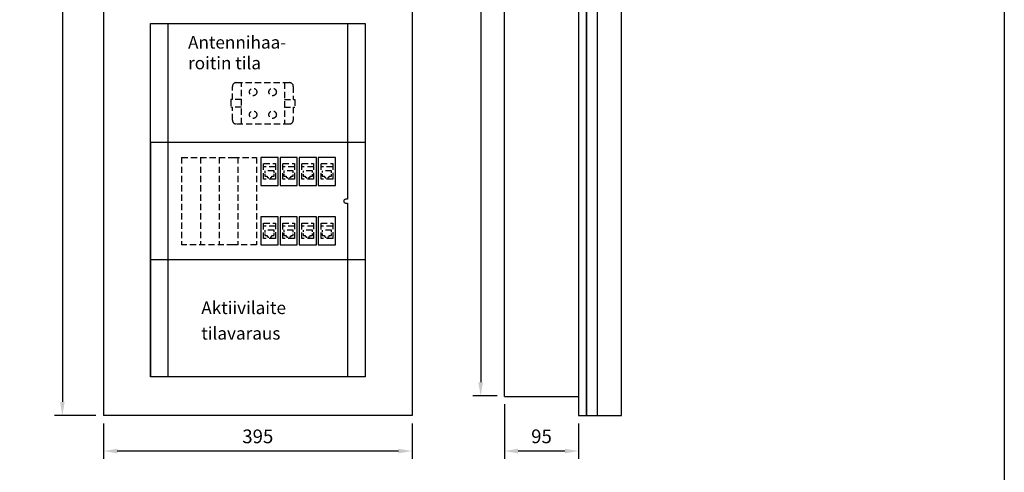
# Model space of a CAD drawing. Extents: x 0 to 7512, y 0 to 3542.
# Drawn here: x 1181 to 2441, y 2117 to 2697 of the extents above; entities that cross this region are included whole.
import ezdxf

# ---------------------------------------------------------------- set-up
doc = ezdxf.new("R2010")
doc.units = 0
doc.header["$LTSCALE"] = 63.5
doc.header["$MEASUREMENT"] = 0
doc.linetypes.add('HIDDEN2', pattern=[0.1875, 0.125, -0.0625])
doc.layers.get('DEFPOINTS').update_dxf_attribs({"linetype": 'CONTINUOUS'})
for name, color, linetype in [('EHYTV1', 1, 'CONTINUOUS'), ('EHYTV5', 5, 'CONTINUOUS'), ('KATKOV1', 1, 'HIDDEN2')]:
    doc.layers.add(name, color=color, linetype=linetype)
doc.styles.add('ROMANS', font='romans')
doc.styles.get("Standard").update_dxf_attribs({"font": 'fiso'})
doc.dimstyles.get("Standard").update_dxf_attribs({"dimtxt": 0.18, "dimasz": 0.18, "dimexe": 0.18, "dimexo": 0.0625, "dimgap": 0.09, "dimtad": 0, "dimtih": 1, "dimtoh": 1, "dimdec": 4, "dimzin": 0, "dimdsep": 46, "dimtxsty": 'Standard', "dimcen": 0.09, "dimadec": 0, "dimazin": 0, "dimtfac": 1, "dimtdec": 4, "dimtofl": 0, "dimtmove": 0, "dimatfit": 3, "dimfxl": 0, "dimtolj": 1, "dimtzin": 0, "dimarcsym": 0})

# ---------------------------------------------------------------- blocks, each defined once
blk = doc.blocks.new('*D7')
at = {"layer": 'DEFPOINTS', "color": 0}
for p in [(1287.9, 2189.9), (1682.9, 2189.9), (1287.9, 2144.6)]:
    blk.add_point(p, dxfattribs=at)
at = {"layer": 'EHYTV1', "color": 0, "lineweight": -2}
for p, q in [((1287.9, 2179.9), (1287.9, 2134.6)), ((1682.9, 2179.9), (1682.9, 2134.6)), ((1665.4, 2144.6), (1305.4, 2144.6))]:
    blk.add_line(p, q, dxfattribs=at)
at = {"layer": 'EHYTV1', "color": 0}
for points in [[(1305.4, 2147.5), (1305.4, 2141.7), (1287.9, 2144.6)], [(1665.4, 2147.5), (1665.4, 2141.7), (1682.9, 2144.6)]]:
    blk.add_solid(points, dxfattribs=at)
at = {"layer": 'EHYTV1', "color": 0, "insert": (1485.4, 2163.4), "char_height": 17.5, "attachment_point": 5}
blk.add_mtext('\\A1;395', dxfattribs=at)
blk = doc.blocks.new('*D9')
at = {"layer": 'DEFPOINTS', "color": 0}
for p in [(1802, 3264.6), (1770.8, 2215.1), (1802, 2215.1)]:
    blk.add_point(p, dxfattribs=at)
at = {"layer": 'EHYTV1', "color": 0, "lineweight": -2}
for p, q in [((1792, 3264.6), (1760.8, 3264.6)), ((1770.8, 3247.1), (1770.8, 2232.6)), ((1792, 2215.1), (1760.8, 2215.1))]:
    blk.add_line(p, q, dxfattribs=at)
at = {"layer": 'EHYTV1', "color": 0}
for points in [[(1767.8, 3247.1), (1773.7, 3247.1), (1770.8, 3264.6)], [(1767.8, 2232.6), (1773.7, 2232.6), (1770.8, 2215.1)]]:
    blk.add_solid(points, dxfattribs=at)
at = {"layer": 'EHYTV1', "color": 0, "insert": (1752, 2739.9), "char_height": 17.5, "attachment_point": 5, "rotation": 90}
blk.add_mtext('\\A1;1050', dxfattribs=at)
blk = doc.blocks.new('*D10')
at = {"layer": 'DEFPOINTS', "color": 0}
for p in [(1287.9, 3289.9), (1235.2, 2189.9), (1287.9, 2189.9)]:
    blk.add_point(p, dxfattribs=at)
at = {"layer": 'EHYTV1', "color": 0, "lineweight": -2}
for p, q in [((1277.9, 3289.9), (1225.2, 3289.9)), ((1235.2, 3272.4), (1235.2, 2207.4)), ((1277.9, 2189.9), (1225.2, 2189.9))]:
    blk.add_line(p, q, dxfattribs=at)
at = {"layer": 'EHYTV1', "color": 0}
for points in [[(1232.3, 3272.4), (1238.1, 3272.4), (1235.2, 3289.9)], [(1232.3, 2207.4), (1238.1, 2207.4), (1235.2, 2189.9)]]:
    blk.add_solid(points, dxfattribs=at)
at = {"layer": 'EHYTV1', "color": 0, "insert": (1216.4, 2739.9), "char_height": 17.5, "attachment_point": 5, "rotation": 90}
blk.add_mtext('\\A1;1100', dxfattribs=at)
blk = doc.blocks.new('*D12')
at = {"layer": 'DEFPOINTS', "color": 0}
for p in [(1801.2, 2214.4), (1896.2, 2189.9), (1801.2, 2144.6)]:
    blk.add_point(p, dxfattribs=at)
at = {"layer": 'EHYTV1', "color": 0, "lineweight": -2}
for p, q in [((1801.2, 2204.4), (1801.2, 2134.6)), ((1896.2, 2179.9), (1896.2, 2134.6)), ((1878.7, 2144.6), (1818.7, 2144.6))]:
    blk.add_line(p, q, dxfattribs=at)
at = {"layer": 'EHYTV1', "color": 0}
for points in [[(1818.7, 2147.5), (1818.7, 2141.7), (1801.2, 2144.6)], [(1878.7, 2147.5), (1878.7, 2141.7), (1896.2, 2144.6)]]:
    blk.add_solid(points, dxfattribs=at)
at = {"layer": 'EHYTV1', "color": 0, "insert": (1848.7, 2163.4), "char_height": 17.5, "attachment_point": 5}
blk.add_mtext('\\A1;95', dxfattribs=at)

msp = doc.modelspace()

# ---------------------------------------------------------------- linework, layer by layer
at = {"layer": 'EHYTV1'}
for p, q in [((1906.2, 2189.9), (1906.2, 3289.9)), ((1920.2, 2189.9), (1920.2, 3289.9)), ((1347.9, 2691.9), (1622.9, 2691.9)), ((1347.9, 2239.4), (1347.9, 2691.9)), ((1347.9, 2539.4), (1347.9, 2691.9)), ((1370.4, 2691.9), (1370.4, 2239.4)), ((1600.4, 2691.9), (1600.4, 2466.9)), ((1622.9, 2691.9), (1622.9, 2239.4)), ((1622.9, 2691.9), (1622.9, 2539.4)), ((1622.9, 2539.4), (1347.9, 2539.4)), ((1347.9, 2539.4), (1347.9, 2239.4)), ((1622.9, 2539.4), (1622.9, 2239.4)), ((1511.4, 2520.4), (1489.4, 2520.4)), ((1489.4, 2520.4), (1489.4, 2484.4)), ((1511.4, 2484.4), (1511.4, 2520.4)), ((1535.9, 2520.4), (1513.9, 2520.4)), ((1513.9, 2520.4), (1513.9, 2484.4)), ((1535.9, 2484.4), (1535.9, 2520.4)), ((1560.4, 2520.4), (1538.4, 2520.4)), ((1538.4, 2520.4), (1538.4, 2484.4)), ((1560.4, 2484.4), (1560.4, 2520.4)), ((1584.9, 2520.4), (1562.9, 2520.4)), ((1562.9, 2520.4), (1562.9, 2484.4)), ((1584.9, 2484.4), (1584.9, 2520.4)), ((1489.4, 2484.4), (1511.4, 2484.4)), ((1513.9, 2484.4), (1535.9, 2484.4)), ((1538.4, 2484.4), (1560.4, 2484.4)), ((1562.9, 2484.4), (1584.9, 2484.4)), ((1600.4, 2461.9), (1600.4, 2239.4)), ((1489.4, 2444.4), (1489.4, 2408.4)), ((1511.4, 2444.4), (1489.4, 2444.4)), ((1511.4, 2408.4), (1511.4, 2444.4)), ((1535.9, 2444.4), (1513.9, 2444.4)), ((1513.9, 2444.4), (1513.9, 2408.4)), ((1535.9, 2408.4), (1535.9, 2444.4)), ((1560.4, 2444.4), (1538.4, 2444.4)), ((1538.4, 2444.4), (1538.4, 2408.4)), ((1560.4, 2408.4), (1560.4, 2444.4)), ((1562.9, 2444.4), (1562.9, 2408.4)), ((1584.9, 2444.4), (1562.9, 2444.4)), ((1584.9, 2408.4), (1584.9, 2444.4)), ((1489.4, 2408.4), (1511.4, 2408.4)), ((1513.9, 2408.4), (1535.9, 2408.4)), ((1538.4, 2408.4), (1560.4, 2408.4)), ((1562.9, 2408.4), (1584.9, 2408.4)), ((1622.9, 2389.4), (1347.9, 2389.4)), ((1622.9, 2239.4), (1347.9, 2239.4))]:
    msp.add_line(p, q, dxfattribs=at)
msp.add_lwpolyline([(2441.3, 3541.7), (2441.3, 0), (0, 0), (0, 3541.7)], close=True, dxfattribs=at)
for points in [[(1600.4, 2466.9), (1597.9, 2466.9, 1), (1597.9, 2461.9)], [(1597.9, 2461.9), (1600.4, 2461.9, 0.12)]]:
    msp.add_lwpolyline(points, format="xyb", dxfattribs=at)
at = {"layer": 'EHYTV5'}
for p, q in [((1287.9, 3289.9), (1287.9, 2189.9)), ((1682.9, 3289.9), (1682.9, 2189.9)), ((1896.2, 3289.9), (1896.2, 2189.9)), ((1906.2, 3289.9), (1906.2, 2189.9)), ((1951.2, 2189.9), (1951.2, 3289.9)), ((1801.2, 2214.4), (1801.2, 3265.4)), ((1801.2, 2214.4), (1896.2, 2214.4)), ((1682.9, 2189.9), (1287.9, 2189.9)), ((1896.2, 2189.9), (1906.2, 2189.9)), ((1906.2, 2189.9), (1951.2, 2189.9))]:
    msp.add_line(p, q, dxfattribs=at)
at = {"layer": 'KATKOV1'}
for p, q in [((1452.9, 2594.3), (1452.9, 2611.1)), ((1457.9, 2616.1), (1525.9, 2616.1)), ((1464.4, 2563.1), (1464.4, 2616.1)), ((1519.4, 2616.1), (1519.4, 2563.1)), ((1530.9, 2611.1), (1530.9, 2594.3)), ((1464.4, 2594.3), (1450.9, 2594.3)), ((1450.9, 2594.3), (1450.9, 2584.8)), ((1464.4, 2584.8), (1450.9, 2584.8)), ((1452.9, 2568.1), (1452.9, 2584.8)), ((1519.4, 2594.3), (1532.9, 2594.3)), ((1519.4, 2584.8), (1532.9, 2584.8)), ((1530.9, 2584.8), (1530.9, 2568.1)), ((1532.9, 2594.3), (1532.9, 2584.8)), ((1525.9, 2563.1), (1457.9, 2563.1)), ((1387.9, 2520.4), (1453.9, 2520.4)), ((1387.9, 2520.4), (1387.9, 2408.4)), ((1411.9, 2520.4), (1411.9, 2408.4)), ((1435.9, 2520.4), (1435.9, 2408.4)), ((1453.9, 2520.4), (1483.9, 2520.4)), ((1459.9, 2520.4), (1459.9, 2408.4)), ((1483.9, 2520.4), (1483.9, 2408.4)), ((1492.9, 2512.4), (1507.9, 2512.4)), ((1492.9, 2492.4), (1492.9, 2512.4)), ((1507.9, 2512.4), (1507.9, 2492.4)), ((1517.4, 2512.4), (1532.4, 2512.4)), ((1517.4, 2492.4), (1517.4, 2512.4)), ((1532.4, 2512.4), (1532.4, 2492.4)), ((1541.9, 2512.4), (1556.9, 2512.4)), ((1541.9, 2492.4), (1541.9, 2512.4)), ((1556.9, 2512.4), (1556.9, 2492.4)), ((1566.4, 2512.4), (1581.4, 2512.4)), ((1566.4, 2492.4), (1566.4, 2512.4)), ((1581.4, 2512.4), (1581.4, 2492.4)), ((1507.9, 2508.4), (1492.9, 2508.4)), ((1506.4, 2503.4), (1494.4, 2503.4)), ((1494.4, 2503.4), (1494.4, 2500.1)), ((1494.4, 2499.1), (1494.4, 2496.4)), ((1506.4, 2500.8), (1506.4, 2503.4)), ((1506.4, 2496.4), (1506.4, 2499.3)), ((1532.4, 2508.4), (1517.4, 2508.4)), ((1518.9, 2503.4), (1518.9, 2500.6)), ((1530.9, 2503.4), (1518.9, 2503.4)), ((1518.9, 2499.3), (1518.9, 2496.4)), ((1530.9, 2500.6), (1530.9, 2503.4)), ((1530.9, 2496.4), (1530.9, 2498.7)), ((1556.9, 2508.4), (1541.9, 2508.4)), ((1555.4, 2503.4), (1543.4, 2503.4)), ((1543.4, 2503.4), (1543.4, 2501.2)), ((1543.4, 2499.1), (1543.4, 2496.4)), ((1555.4, 2501), (1555.4, 2503.4)), ((1555.4, 2496.4), (1555.4, 2499)), ((1581.4, 2508.4), (1566.4, 2508.4)), ((1579.9, 2503.4), (1567.9, 2503.4)), ((1567.9, 2503.4), (1567.9, 2500.9)), ((1567.9, 2499.1), (1567.9, 2496.4)), ((1579.9, 2500.8), (1579.9, 2503.4)), ((1579.9, 2496.4), (1579.9, 2499)), ((1507.9, 2492.4), (1492.9, 2492.4)), ((1494.4, 2496.4), (1497.2, 2496.4)), ((1497.2, 2496.4), (1497.2, 2495.1)), ((1497.2, 2495.1), (1498.3, 2495.1)), ((1498.3, 2495.1), (1498.3, 2494.1)), ((1498.3, 2494.1), (1499.7, 2494.1)), ((1501.2, 2494.1), (1502.5, 2494.1)), ((1502.5, 2494.1), (1502.5, 2495.1)), ((1502.5, 2495.1), (1503.5, 2495.1)), ((1503.5, 2496.4), (1506.4, 2496.4)), ((1503.5, 2495.1), (1503.5, 2496.4)), ((1532.4, 2492.4), (1517.4, 2492.4)), ((1518.9, 2496.4), (1521.7, 2496.4)), ((1521.7, 2496.4), (1521.7, 2495.1)), ((1521.7, 2495.1), (1522.8, 2495.1)), ((1522.8, 2495.1), (1522.8, 2494.1)), ((1522.8, 2494.1), (1524.5, 2494.1)), ((1525.9, 2494.1), (1527, 2494.1)), ((1527, 2495.1), (1528, 2495.1)), ((1527, 2494.1), (1527, 2495.1)), ((1528, 2496.4), (1530.9, 2496.4)), ((1528, 2495.1), (1528, 2496.4)), ((1556.9, 2492.4), (1541.9, 2492.4)), ((1543.4, 2496.4), (1546.2, 2496.4)), ((1546.2, 2496.4), (1546.2, 2495.1)), ((1546.2, 2495.1), (1547.3, 2495.1)), ((1547.3, 2495.1), (1547.3, 2494.1)), ((1547.3, 2494.1), (1548.6, 2494.1)), ((1550.1, 2494.1), (1551.5, 2494.1)), ((1551.5, 2494.1), (1551.5, 2495.1)), ((1551.5, 2495.1), (1552.5, 2495.1)), ((1552.5, 2496.4), (1555.4, 2496.4)), ((1552.5, 2495.1), (1552.5, 2496.4)), ((1581.4, 2492.4), (1566.4, 2492.4)), ((1567.9, 2496.4), (1570.7, 2496.4)), ((1570.7, 2496.4), (1570.7, 2495.1)), ((1570.7, 2495.1), (1571.8, 2495.1)), ((1571.8, 2495.1), (1571.8, 2494.1)), ((1571.8, 2494.1), (1573.1, 2494.1)), ((1574.5, 2494.1), (1576, 2494.1)), ((1576, 2495.1), (1577, 2495.1)), ((1576, 2494.1), (1576, 2495.1)), ((1577, 2496.4), (1579.9, 2496.4)), ((1577, 2495.1), (1577, 2496.4)), ((1492.9, 2436.4), (1507.9, 2436.4)), ((1492.9, 2416.4), (1492.9, 2436.4)), ((1507.9, 2436.4), (1507.9, 2416.4)), ((1517.4, 2436.4), (1532.4, 2436.4)), ((1517.4, 2416.4), (1517.4, 2436.4)), ((1532.4, 2436.4), (1532.4, 2416.4)), ((1541.9, 2436.4), (1556.9, 2436.4)), ((1541.9, 2416.4), (1541.9, 2436.4)), ((1556.9, 2436.4), (1556.9, 2416.4)), ((1566.4, 2436.4), (1581.4, 2436.4)), ((1566.4, 2416.4), (1566.4, 2436.4)), ((1581.4, 2436.4), (1581.4, 2416.4)), ((1507.9, 2432.4), (1492.9, 2432.4)), ((1506.4, 2427.4), (1494.4, 2427.4)), ((1494.4, 2427.4), (1494.4, 2424.1)), ((1494.4, 2423.1), (1494.4, 2420.4)), ((1506.4, 2424.8), (1506.4, 2427.4)), ((1506.4, 2420.4), (1506.4, 2423.3)), ((1532.4, 2432.4), (1517.4, 2432.4)), ((1518.9, 2427.4), (1518.9, 2424.6)), ((1530.9, 2427.4), (1518.9, 2427.4)), ((1518.9, 2423.3), (1518.9, 2420.4)), ((1530.9, 2424.6), (1530.9, 2427.4)), ((1530.9, 2420.4), (1530.9, 2422.7)), ((1556.9, 2432.4), (1541.9, 2432.4)), ((1555.4, 2427.4), (1543.4, 2427.4)), ((1543.4, 2427.4), (1543.4, 2425.2)), ((1543.4, 2423.1), (1543.4, 2420.4)), ((1555.4, 2425), (1555.4, 2427.4)), ((1555.4, 2420.4), (1555.4, 2423)), ((1581.4, 2432.4), (1566.4, 2432.4)), ((1579.9, 2427.4), (1567.9, 2427.4)), ((1567.9, 2427.4), (1567.9, 2424.9)), ((1567.9, 2423.1), (1567.9, 2420.4)), ((1579.9, 2424.8), (1579.9, 2427.4)), ((1579.9, 2420.4), (1579.9, 2423)), ((1453.9, 2408.4), (1387.9, 2408.4)), ((1483.9, 2408.4), (1453.9, 2408.4)), ((1507.9, 2416.4), (1492.9, 2416.4)), ((1494.4, 2420.4), (1497.2, 2420.4)), ((1497.2, 2420.4), (1497.2, 2419.1)), ((1497.2, 2419.1), (1498.3, 2419.1)), ((1498.3, 2419.1), (1498.3, 2418.1)), ((1498.3, 2418.1), (1499.7, 2418.1)), ((1501.2, 2418.1), (1502.5, 2418.1)), ((1502.5, 2418.1), (1502.5, 2419.1)), ((1502.5, 2419.1), (1503.5, 2419.1)), ((1503.5, 2420.4), (1506.4, 2420.4)), ((1503.5, 2419.1), (1503.5, 2420.4)), ((1532.4, 2416.4), (1517.4, 2416.4)), ((1518.9, 2420.4), (1521.7, 2420.4)), ((1521.7, 2420.4), (1521.7, 2419.1)), ((1521.7, 2419.1), (1522.8, 2419.1)), ((1522.8, 2419.1), (1522.8, 2418.1)), ((1522.8, 2418.1), (1524.5, 2418.1)), ((1525.9, 2418.1), (1527, 2418.1)), ((1527, 2419.1), (1528, 2419.1)), ((1527, 2418.1), (1527, 2419.1)), ((1528, 2420.4), (1530.9, 2420.4)), ((1528, 2419.1), (1528, 2420.4)), ((1556.9, 2416.4), (1541.9, 2416.4)), ((1543.4, 2420.4), (1546.2, 2420.4)), ((1546.2, 2420.4), (1546.2, 2419.1)), ((1546.2, 2419.1), (1547.3, 2419.1)), ((1547.3, 2419.1), (1547.3, 2418.1)), ((1547.3, 2418.1), (1548.6, 2418.1)), ((1550.1, 2418.1), (1551.5, 2418.1)), ((1551.5, 2418.1), (1551.5, 2419.1)), ((1551.5, 2419.1), (1552.5, 2419.1)), ((1552.5, 2420.4), (1555.4, 2420.4)), ((1552.5, 2419.1), (1552.5, 2420.4)), ((1581.4, 2416.4), (1566.4, 2416.4)), ((1567.9, 2420.4), (1570.7, 2420.4)), ((1570.7, 2420.4), (1570.7, 2419.1)), ((1570.7, 2419.1), (1571.8, 2419.1)), ((1571.8, 2419.1), (1571.8, 2418.1)), ((1571.8, 2418.1), (1573.1, 2418.1)), ((1574.5, 2418.1), (1576, 2418.1)), ((1576, 2419.1), (1577, 2419.1)), ((1576, 2418.1), (1576, 2419.1)), ((1577, 2420.4), (1579.9, 2420.4)), ((1577, 2419.1), (1577, 2420.4))]:
    msp.add_line(p, q, dxfattribs=at)
for centre in [(1479.4, 2604.1), (1504.4, 2604.1), (1479.4, 2575.1), (1504.4, 2575.1)]:
    msp.add_circle(centre, 4.75, dxfattribs=at)
for centre, start, end in [((1457.9, 2611.1), 90, 180), ((1525.9, 2611.1), 0, 90), ((1457.9, 2568.1), 180, 270), ((1525.9, 2568.1), 270, 0)]:
    msp.add_arc(centre, 5, start, end, dxfattribs=at)

# ---------------------------------------------------------------- texts
at = {"layer": 'EHYTV1', "style": 'ROMANS'}
for s, height, p in [('Antennihaa-', 16.098, (1396.1, 2659.6)), ('roitin tila', 16.098, (1396.1, 2633.1)), ('Aktiivilaite', 16.098, (1413.1, 2319.9)), ('tilavaraus', 16.1, (1413.1, 2287.2))]:
    msp.add_text(s, height=height, dxfattribs=at).set_placement(p)

# ---------------------------------------------------------------- dimensions: what is measured, and where the dimension line sits
at = {"layer": 'EHYTV1'}
for base, p1, p2, picture, middle in [((1235.2, 2189.9), (1287.9, 3289.9), (1287.9, 2189.9), '*D10', (1216.4, 2739.9)), ((1770.7534442, 2215.1367298), (1801.9601781, 3264.6367298), (1801.9601781, 2215.1367298), '*D9', (1752.0034442, 2739.8867298))]:
    dim = msp.add_linear_dim(base=base, p1=p1, p2=p2, angle=90, dimstyle='Standard', override={"dimscale": 5, "dimtxt": 3.5, "dimasz": 3.5, "dimexe": 2, "dimexo": 2, "dimgap": 2, "dimtad": 1, "dimtih": 0, "dimtoh": 0, "dimdec": 0, "dimcen": -2, "dimtdec": 0, "dimtmove": 2}, dxfattribs=at)
    dim.commit()
    dim.dimension.update_dxf_attribs({"geometry": picture, "text_midpoint": middle})
for base, p1, p2, picture, middle in [((1801.2, 2144.6), (1896.2, 2189.9), (1801.2, 2214.4), '*D12', (1848.7, 2163.4)), ((1287.9, 2144.6), (1682.9, 2189.9), (1287.9, 2189.9), '*D7', (1485.4, 2163.4))]:
    dim = msp.add_linear_dim(base=base, p1=p1, p2=p2, dimstyle='Standard', override={"dimscale": 5, "dimtxt": 3.5, "dimasz": 3.5, "dimexe": 2, "dimexo": 2, "dimgap": 2, "dimtad": 1, "dimtih": 0, "dimtoh": 0, "dimdec": 0, "dimcen": -2, "dimtdec": 0, "dimtmove": 2}, dxfattribs=at)
    dim.commit()
    dim.dimension.update_dxf_attribs({"geometry": picture, "text_midpoint": middle})

doc.saveas('drawing.dxf')
